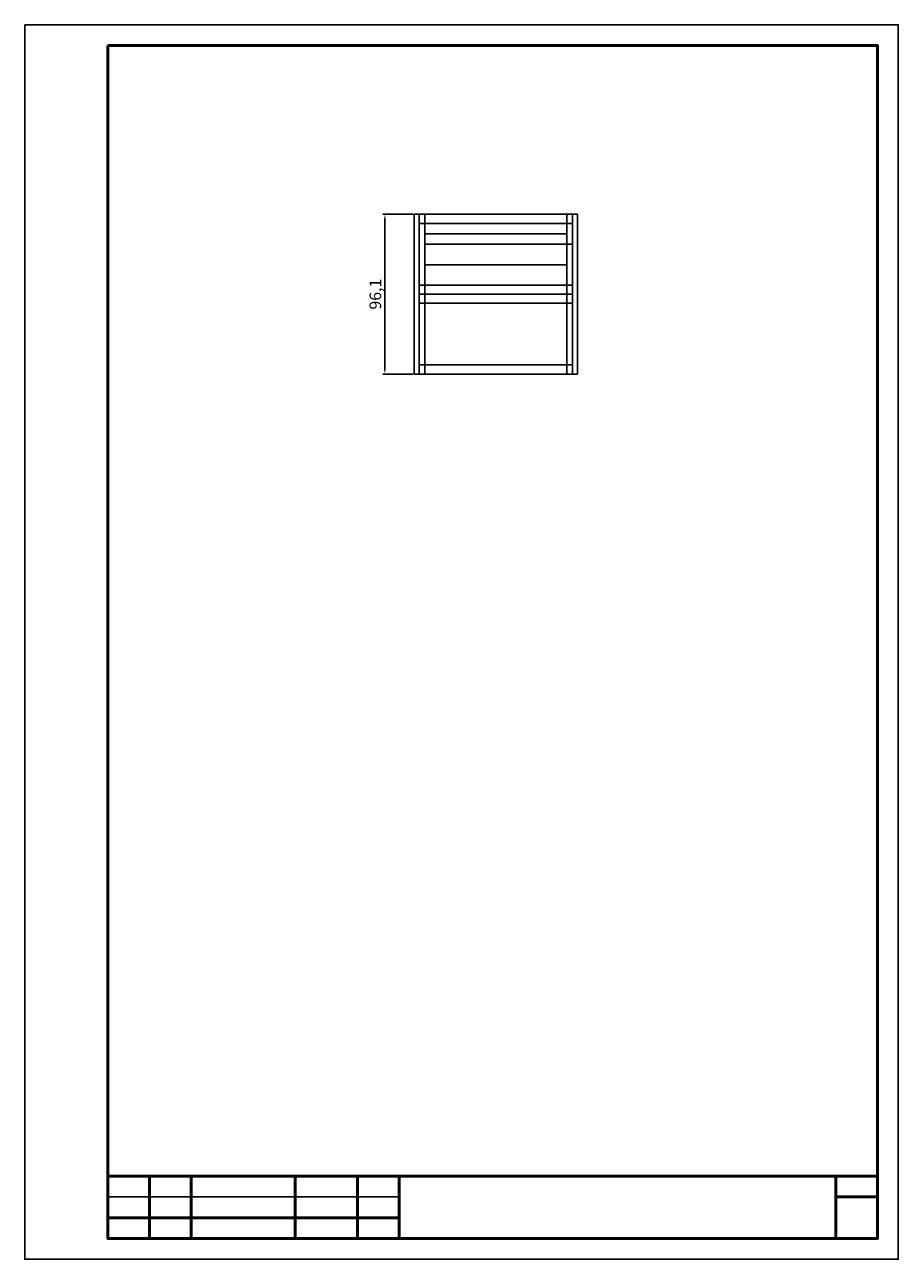
# Model space of a CAD drawing. Units: millimetres. Extents: x 4027 to 8251, y 1596 to 4566.
# Drawn here: x 4027 to 4552, y 2078 to 2820 of the extents above; entities that cross this region are included whole.
import ezdxf

# ---------------------------------------------------------------- set-up
doc = ezdxf.new("R2010")
doc.units = ezdxf.units.MM
for name, color, linetype, lineweight in [('Основной0.53', 250, 'Continuous', 50), ('Размер', 251, 'Continuous', 25), ('Размерный', 6, 'Continuous', 25)]:
    doc.layers.add(name, color=color, linetype=linetype, lineweight=lineweight)
doc.styles.get("Standard").update_dxf_attribs({"font": 'isocpeui.ttf', "height": 7})
doc.dimstyles.new('Аннотативный', dxfattribs={"dimscale": 0, "dimtxt": 2.5, "dimasz": 2.5, "dimexe": 1.25, "dimexo": 0.625, "dimtad": 1, "dimtxsty": 'Standard', "dimcen": 2.5, "dimadec": 0, "dimazin": 0, "dimtfac": 1, "dimtmove": 0, "dimatfit": 3, "dimfxl": 1, "dimarcsym": 0})

# ---------------------------------------------------------------- blocks, each defined once
blk = doc.blocks.new('*D55')
at = {"color": 0, "lineweight": -2}
for p, q in [((4260.21, 2706.4), (4241.92, 2706.4)), ((4243.17, 2703.9), (4243.17, 2612.8)), ((4260.21, 2610.3), (4241.92, 2610.3))]:
    blk.add_line(p, q, dxfattribs=at)
at = {"color": 0}
for points in [[(4242.75, 2703.9), (4243.59, 2703.9), (4243.17, 2706.4)], [(4242.75, 2612.8), (4243.59, 2612.8), (4243.17, 2610.3)]]:
    blk.add_solid(points, dxfattribs=at)
at = {"layer": 'Defpoints', "color": 0}
for p in [(4260.84, 2706.4), (4243.17, 2610.3), (4260.84, 2610.3)]:
    blk.add_point(p, dxfattribs=at)
at = {"color": 0, "insert": (4238.35, 2658.35), "char_height": 7, "attachment_point": 5, "rotation": 90}
blk.add_mtext('96,1', dxfattribs=at)

msp = doc.modelspace()

# ---------------------------------------------------------------- linework, layer by layer
for p, q in [((4260.835, 2706.398), (4355.835, 2706.398)), ((4260.835, 2610.298), (4260.835, 2706.398)), ((4260.835, 2706.398), (4260.835, 2658.348)), ((4263.835, 2610.298), (4263.835, 2706.398)), ((4263.835, 2706.398), (4271.205, 2706.398)), ((4263.835, 2706.398), (4267.135, 2706.398)), ((4267.135, 2706.398), (4267.135, 2610.298)), ((4271.205, 2706.398), (4278.575, 2706.398)), ((4278.575, 2706.398), (4285.945, 2706.398)), ((4285.945, 2706.398), (4293.315, 2706.398)), ((4293.315, 2706.398), (4300.685, 2706.398)), ((4300.685, 2706.398), (4308.055, 2706.398)), ((4308.055, 2706.398), (4315.425, 2706.398)), ((4315.425, 2706.398), (4322.795, 2706.398)), ((4355.835, 2706.398), (4352.535, 2706.398)), ((4352.535, 2706.398), (4352.535, 2610.298)), ((4352.535, 2706.398), (4352.535, 2700.898)), ((4355.835, 2706.398), (4355.835, 2610.298)), ((4355.835, 2706.398), (4358.835, 2706.398)), ((4358.835, 2706.398), (4358.835, 2610.298)), ((4355.835, 2700.898), (4263.835, 2700.898)), ((4267.135, 2700.898), (4267.135, 2697.148)), ((4267.135, 2700.898), (4267.135, 2688.398)), ((4267.135, 2700.898), (4267.135, 2694.648)), ((4267.135, 2694.648), (4352.535, 2694.648)), ((4267.135, 2688.398), (4355.835, 2688.398)), ((4267.135, 2688.398), (4267.135, 2675.898)), ((4282.332, 2694.648), (4284.162, 2694.648)), ((4299.357, 2694.648), (4301.187, 2694.648)), ((4316.382, 2694.648), (4318.212, 2694.648)), ((4333.407, 2694.648), (4335.237, 2694.648)), ((4267.135, 2675.898), (4352.535, 2675.898)), ((4260.835, 2658.348), (4260.835, 2663.848)), ((4260.835, 2658.348), (4260.835, 2652.848)), ((4263.835, 2663.848), (4355.835, 2663.848)), ((4263.835, 2658.348), (4355.835, 2658.348)), ((4263.835, 2652.848), (4355.835, 2652.848)), ((4263.835, 2610.298), (4263.835, 2615.798)), ((4263.835, 2615.798), (4355.835, 2615.798)), ((4355.835, 2610.298), (4260.835, 2610.298)), ((4358.835, 2610.298), (4355.835, 2610.298))]:
    msp.add_line(p, q)
at = {"layer": 'Основной0.53'}
for p, q in [((4076.719, 2127.91), (4539.219, 2127.91)), ((4101.719, 2127.91), (4101.719, 2090.41)), ((4126.719, 2127.91), (4126.719, 2090.41)), ((4189.219, 2127.91), (4189.219, 2090.41)), ((4226.719, 2127.91), (4226.719, 2090.41)), ((4251.719, 2127.91), (4251.719, 2090.41)), ((4514.219, 2127.91), (4514.219, 2090.41)), ((4514.219, 2115.41), (4539.219, 2115.41)), ((4076.719, 2102.91), (4251.719, 2102.91))]:
    msp.add_line(p, q, dxfattribs=at)
msp.add_lwpolyline([(4076.719, 2807.91), (4539.219, 2807.91), (4539.219, 2090.41), (4076.719, 2090.41)], close=True, dxfattribs=at)
at = {"layer": 'Размер'}
msp.add_line((4076.719, 2115.41), (4251.719, 2115.41), dxfattribs=at)
at = {"layer": 'Размерный'}
msp.add_lwpolyline([(4026.719, 2820.41), (4551.719, 2820.41), (4551.719, 2077.91), (4026.719, 2077.91)], close=True, dxfattribs=at)

# ---------------------------------------------------------------- dimensions: what is measured, and where the dimension line sits
dim = msp.add_linear_dim(base=(4243.172, 2610.298), p1=(4260.835, 2706.398), p2=(4260.835, 2610.298), angle=90, dimstyle='Аннотативный', override={"dimscale": 1})
dim.commit()
dim.dimension.update_dxf_attribs({"geometry": '*D55', "text_midpoint": (4238.347, 2658.348)})

doc.saveas('drawing.dxf')
